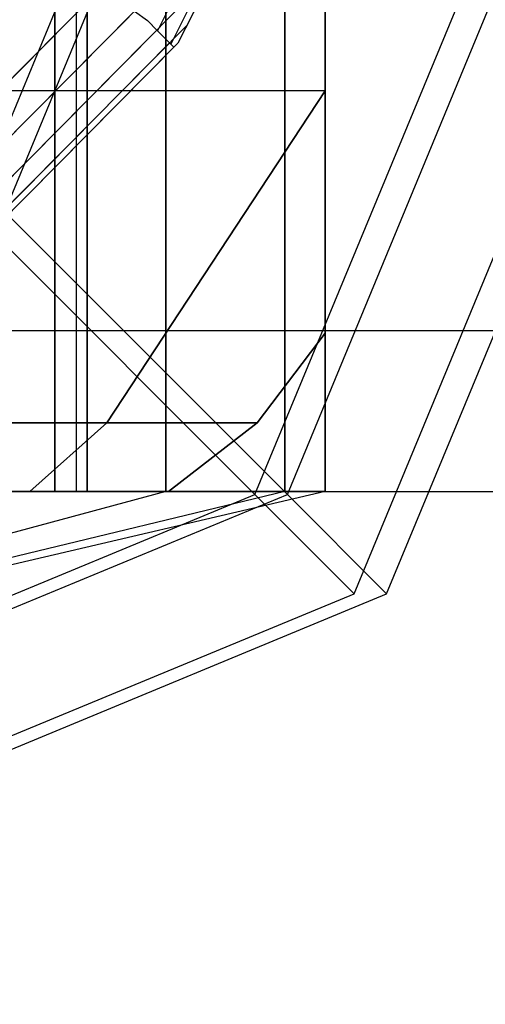
# Model space of a CAD drawing. Extents: x -2230 to 5741, y 0 to 4946.
# Drawn here: x 807 to 813, y 3020 to 3032 of the extents above; entities that cross this region are included whole.
import ezdxf

# ---------------------------------------------------------------- set-up
doc = ezdxf.new("R2010")
doc.units = 0
doc.header["$MEASUREMENT"] = 0
doc.layers.get('0').update_dxf_attribs({"linetype": 'CONTINUOUS'})

msp = doc.modelspace()

# ---------------------------------------------------------------- linework, layer by layer
at = {"color": 0}
for p, q in [((810.5724, 3054.283787, 2057.787195), (810.5724, 3028.253904, 2057.787195)), ((810.5724, 3028.253904, 440.445167), (810.5724, 3054.283787, 440.445167)), ((806.168308, 3029.768845, 1946.056245), (810.931764, 3041.268845, 1946.056245)), ((806.168308, 3029.768845, 1978.583156), (810.931764, 3041.268845, 1978.583156)), ((806.168308, 3029.768845, 549.937412), (810.931764, 3041.268845, 549.937412)), ((806.168308, 3029.768845, 517.4105), (810.931764, 3041.268845, 517.4105)), ((806.57357, 3029.768845, 1687.104584), (811.337025, 3041.268845, 1687.104584)), ((806.57357, 3029.768845, 1719.631496), (811.337025, 3041.268845, 1719.631496)), ((806.57357, 3029.768845, 812.895416), (811.337025, 3041.268845, 812.895416)), ((806.57357, 3029.768845, 780.368504), (811.337025, 3041.268845, 780.368504)), ((807.466669, 3041.268845, 440.445167), (807.466669, 3026.279445, 440.445167)), ((809.693782, 3026.243371, 1953.517982), (815.917537, 3041.268845, 1953.517982)), ((809.693782, 3026.243371, 1971.121419), (815.917537, 3041.268845, 1971.121419)), ((809.693782, 3026.243371, 542.475675), (815.917537, 3041.268845, 542.475675)), ((809.693782, 3026.243371, 524.872237), (815.917537, 3041.268845, 524.872237)), ((810.099044, 3026.243371, 1694.566321), (816.322799, 3041.268845, 1694.566321)), ((810.099044, 3026.243371, 1712.169759), (816.322799, 3041.268845, 1712.169759)), ((810.099044, 3026.243371, 805.433679), (816.322799, 3041.268845, 805.433679)), ((810.099044, 3026.243371, 787.830241), (816.322799, 3041.268845, 787.830241)), ((810.931764, 3025.005389, 1962.3197), (817.668308, 3041.268845, 1962.3197)), ((810.931764, 3025.005389, 533.673956), (817.668308, 3041.268845, 533.673956)), ((811.337025, 3025.005389, 1703.36804), (818.07357, 3041.268845, 1703.36804)), ((811.337025, 3025.005389, 796.63196), (818.07357, 3041.268845, 796.63196)), ((810.6977, 3036.422342, 1360.295706), (808.477758, 3032.025068, 1360.295706)), ((810.6977, 3036.422342, 1139.704294), (808.477758, 3032.025068, 1139.704294)), ((807.19721, 3026.279445, 2070.072515), (807.19721, 3036.272379, 2070.072515)), ((807.19721, 3026.279445, 2063.860858), (807.19721, 3036.272379, 2063.860858)), ((807.19721, 3036.272379, 428.159846), (807.19721, 3026.279445, 428.159846)), ((807.19721, 3036.272379, 434.371503), (807.19721, 3026.279445, 434.371503)), ((807.602058, 3026.279445, 2066.966687), (807.602058, 3036.272379, 2066.966687)), ((807.602058, 3026.279445, 2075.966687), (807.602058, 3036.272379, 2075.966687)), ((807.602058, 3026.279445, 2066.966687), (807.602058, 3036.272379, 2066.966687)), ((807.602058, 3036.272379, 2089.476306), (807.602058, 3026.279445, 2089.476306)), ((807.602058, 3036.272379, 431.265675), (807.602058, 3026.279445, 431.265675)), ((807.602058, 3036.272379, 422.265675), (807.602058, 3026.279445, 422.265675)), ((807.602058, 3036.272379, 431.265675), (807.602058, 3026.279445, 431.265675)), ((807.602058, 3026.279445, 408.756056), (807.602058, 3036.272379, 408.756056)), ((808.582648, 3036.272379, 2090.466687), (808.582648, 3026.279445, 2090.466687)), ((808.582648, 3026.279445, 2059.466687), (808.582648, 3036.272379, 2059.466687)), ((808.582648, 3026.279445, 407.765675), (808.582648, 3036.272379, 407.765675)), ((808.582648, 3036.272379, 438.765675), (808.582648, 3026.279445, 438.765675)), ((810.912762, 3036.351817, 1361.137566), (808.643814, 3031.857472, 1361.137566)), ((810.912762, 3036.351817, 1138.862434), (808.643814, 3031.857472, 1138.862434)), ((810.985183, 3036.328067, 1362.005807), (808.735018, 3031.870927, 1362.005807)), ((810.985183, 3036.328067, 1137.994193), (808.735018, 3031.870927, 1137.994193)), ((810.06634, 3026.279445, 2063.084401), (810.06634, 3036.272379, 2063.084401)), ((810.06634, 3036.272379, 435.14796), (810.06634, 3026.279445, 435.14796)), ((810.5724, 3026.279445, 2097.966687), (810.5724, 3036.272379, 2097.966687)), ((810.5724, 3036.272379, 2066.966687), (810.5724, 3026.279445, 2066.966687)), ((810.5724, 3036.272379, 400.265675), (810.5724, 3026.279445, 400.265675)), ((810.5724, 3026.279445, 431.265675), (810.5724, 3036.272379, 431.265675)), ((810.5724, 3031.275912, 2049.126941), (810.5724, 3036.096122, 2046.39761)), ((810.5724, 3036.096122, 451.834751), (810.5724, 3031.275912, 449.105421)), ((804.541036, 3029.29121, 1390.219745), (807.900137, 3032.681453, 1390.219745)), ((804.541036, 3029.29121, 1109.780255), (807.900137, 3032.681453, 1109.780255)), ((807.786323, 3032.566584, 1358.791869), (804.541036, 3029.29121, 1358.791869)), ((807.786323, 3032.566584, 1141.208131), (804.541036, 3029.29121, 1141.208131)), ((804.835595, 3028.882027, 1389.505807), (808.363848, 3032.44299, 1389.505807)), ((804.835595, 3028.882027, 1110.494193), (808.363848, 3032.44299, 1110.494193)), ((808.191748, 3032.269295, 1359.505807), (804.835595, 3028.882027, 1359.505807)), ((808.191748, 3032.269295, 1140.494193), (804.835595, 3028.882027, 1140.494193)), ((805.052629, 3028.580535, 1388.715907), (808.705515, 3032.267288, 1388.715907)), ((805.052629, 3028.580535, 1111.284093), (808.705515, 3032.267288, 1111.284093)), ((808.191748, 3032.269295, 1359.505807), (808.352745, 3032.151239, 1359.931525)), ((808.191748, 3032.269295, 1140.494193), (808.352745, 3032.151239, 1140.068475)), ((805.185545, 3028.395897, 1387.874048), (808.845512, 3032.089796, 1387.874048)), ((805.185545, 3028.395897, 1112.125952), (808.845512, 3032.089796, 1112.125952)), ((808.352745, 3032.151239, 1359.931525), (808.471639, 3032.031243, 1360.295706)), ((808.477758, 3032.025068, 1360.295706), (808.352745, 3032.151239, 1359.931525)), ((808.352745, 3032.151239, 1140.068475), (808.471639, 3032.031243, 1139.704294)), ((808.477758, 3032.025068, 1139.704294), (808.352745, 3032.151239, 1140.068475)), ((808.845512, 3032.089796, 1387.874048), (808.735018, 3031.870927, 1387.005807)), ((808.845512, 3032.089796, 1112.125952), (808.735018, 3031.870927, 1112.994193)), ((808.887795, 3032.17355, 1387.982531), (808.845512, 3032.089796, 1387.874048)), ((808.887795, 3032.17355, 1112.017469), (808.845512, 3032.089796, 1112.125952)), ((808.471639, 3032.031243, 1360.295706), (805.052629, 3028.580535, 1360.295706)), ((808.471639, 3032.031243, 1139.704294), (805.052629, 3028.580535, 1139.704294)), ((808.471639, 3032.031243, 1360.295706), (808.629568, 3031.87185, 1361.137566)), ((808.471639, 3032.031243, 1139.704294), (808.629568, 3031.87185, 1138.862434)), ((808.643814, 3031.857472, 1361.137566), (808.477758, 3032.025068, 1360.295706)), ((808.643814, 3031.857472, 1138.862434), (808.477758, 3032.025068, 1139.704294)), ((808.629568, 3031.87185, 1361.137566), (805.161437, 3028.371566, 1361.137566)), ((808.629568, 3031.87185, 1138.862434), (805.161437, 3028.371566, 1138.862434)), ((808.735018, 3031.870927, 1387.005807), (805.230303, 3028.333721, 1387.005807)), ((808.735018, 3031.870927, 1112.994193), (805.230303, 3028.333721, 1112.994193)), ((808.629568, 3031.87185, 1361.137566), (808.68275, 3031.818175, 1362.005807)), ((808.629568, 3031.87185, 1138.862434), (808.68275, 3031.818175, 1137.994193)), ((808.68275, 3031.818175, 1361.742117), (808.643814, 3031.857472, 1361.137566)), ((808.68275, 3031.818175, 1138.257883), (808.643814, 3031.857472, 1138.862434)), ((808.68275, 3031.818175, 1361.742117), (808.735018, 3031.870927, 1362.005807)), ((808.68275, 3031.818175, 1138.257883), (808.735018, 3031.870927, 1137.994193)), ((808.735018, 3031.870927, 1362.005807), (808.735018, 3031.870927, 1387.005807)), ((808.735018, 3031.870927, 1137.994193), (808.735018, 3031.870927, 1112.994193)), ((808.68275, 3031.818175, 1362.005807), (805.230303, 3028.333721, 1362.005807)), ((808.68275, 3031.818175, 1137.994193), (805.230303, 3028.333721, 1137.994193)), ((808.68275, 3031.818175, 1362.005807), (808.68275, 3031.818175, 1361.742117)), ((808.68275, 3031.818175, 1137.994193), (808.68275, 3031.818175, 1138.257883)), ((810.5724, 3031.275912, 2049.126941), (805.958217, 3031.275912, 2044.466687)), ((810.5724, 3031.275912, 449.105421), (805.958217, 3031.275912, 453.765675)), ((807.84706, 3027.136703, 2050.716127), (810.5724, 3031.275912, 2049.126941)), ((810.5724, 3031.275912, 449.105421), (807.84706, 3027.136703, 447.516234)), ((810.5724, 3031.275912, 2049.126941), (810.5724, 3028.253904, 2057.787195)), ((810.5724, 3028.253904, 440.445167), (810.5724, 3031.275912, 449.105421)), ((806.168308, 3029.768845, 1946.056245), (809.693782, 3026.243371, 1953.517982)), ((809.693782, 3026.243371, 1971.121419), (806.168308, 3029.768845, 1978.583156)), ((806.168308, 3029.768845, 549.937412), (809.693782, 3026.243371, 542.475675)), ((809.693782, 3026.243371, 524.872237), (806.168308, 3029.768845, 517.4105)), ((806.57357, 3029.768845, 1687.104584), (810.099044, 3026.243371, 1694.566321)), ((810.099044, 3026.243371, 1712.169759), (806.57357, 3029.768845, 1719.631496)), ((806.57357, 3029.768845, 812.895416), (810.099044, 3026.243371, 805.433679)), ((810.099044, 3026.243371, 787.830241), (806.57357, 3029.768845, 780.368504)), ((795.720689, 3028.287644, 2105.466687), (813.047685, 3028.287644, 2105.466687)), ((795.720689, 3028.287644, 2090.466687), (813.047685, 3028.287644, 2090.466687)), ((795.720689, 3028.287644, 392.765675), (813.047685, 3028.287644, 392.765675)), ((795.720689, 3028.287644, 407.765675), (813.047685, 3028.287644, 407.765675)), ((810.5724, 3028.253904, 2057.787195), (809.723017, 3027.136703, 2057.787195)), ((809.723017, 3027.136703, 440.445167), (810.5724, 3028.253904, 440.445167)), ((802.721853, 3027.136703, 2045.539746), (807.84706, 3027.136703, 2050.716127)), ((807.84706, 3027.136703, 447.516234), (802.721853, 3027.136703, 452.692615)), ((806.888424, 3026.279445, 2051.275122), (807.84706, 3027.136703, 2050.716127)), ((807.84706, 3027.136703, 447.516234), (806.888424, 3026.279445, 446.957239)), ((809.723017, 3027.136703, 2057.787195), (807.84706, 3027.136703, 2050.716127)), ((807.84706, 3027.136703, 447.516234), (809.723017, 3027.136703, 440.445167)), ((809.723017, 3027.136703, 2057.787195), (808.616078, 3026.279445, 2057.787195)), ((808.616078, 3026.279445, 440.445167), (809.723017, 3027.136703, 440.445167)), ((794.668308, 3020.019616, 1953.517982), (809.693782, 3026.243371, 1953.517982)), ((794.668308, 3020.019616, 1971.121419), (809.693782, 3026.243371, 1971.121419)), ((794.668308, 3020.019616, 542.475675), (809.693782, 3026.243371, 542.475675)), ((794.668308, 3020.019616, 524.872237), (809.693782, 3026.243371, 524.872237)), ((795.07357, 3020.019616, 1694.566321), (810.099044, 3026.243371, 1694.566321)), ((795.07357, 3020.019616, 1712.169759), (810.099044, 3026.243371, 1712.169759)), ((795.07357, 3020.019616, 805.433679), (810.099044, 3026.243371, 805.433679)), ((795.07357, 3020.019616, 787.830241), (810.099044, 3026.243371, 787.830241)), ((795.720689, 3026.279445, 2066.966687), (808.582648, 3026.279445, 2059.466687)), ((795.720689, 3026.279445, 2066.966687), (810.06634, 3026.279445, 2063.084401)), ((795.720689, 3026.279445, 2066.966687), (810.5724, 3026.279445, 2066.966687)), ((795.720689, 3026.279445, 2066.966687), (810.06634, 3026.279445, 2070.848972)), ((795.720689, 3026.279445, 2066.966687), (808.582648, 3026.279445, 2074.466687)), ((795.720689, 3026.279445, 2097.966687), (813.047685, 3026.279445, 2097.966687)), ((795.720689, 3026.279445, 431.265675), (808.582648, 3026.279445, 438.765675)), ((795.720689, 3026.279445, 431.265675), (810.06634, 3026.279445, 435.14796)), ((795.720689, 3026.279445, 431.265675), (810.5724, 3026.279445, 431.265675)), ((795.720689, 3026.279445, 431.265675), (810.06634, 3026.279445, 427.383389)), ((795.720689, 3026.279445, 431.265675), (808.582648, 3026.279445, 423.765675)), ((795.720689, 3026.279445, 400.265675), (813.047685, 3026.279445, 400.265675)), ((806.888424, 3026.279445, 2051.275122), (802.168384, 3026.279445, 2046.507954)), ((802.168384, 3026.279445, 451.724407), (806.888424, 3026.279445, 446.957239)), ((808.582648, 3026.279445, 2059.466687), (803.009133, 3024.780505, 2062.716687)), ((808.582648, 3026.279445, 2074.466687), (803.009133, 3024.780505, 2071.216687)), ((808.582648, 3026.279445, 438.765675), (803.009133, 3024.780505, 435.515675)), ((808.582648, 3026.279445, 423.765675), (803.009133, 3024.780505, 427.015675)), ((808.616078, 3026.279445, 2057.787195), (803.373248, 3026.279445, 2057.787195)), ((810.06634, 3026.279445, 2063.084401), (803.849891, 3024.780505, 2064.766725)), ((810.06634, 3026.279445, 2070.848972), (803.849891, 3024.780505, 2069.166648)), ((810.06634, 3026.279445, 435.14796), (803.849891, 3024.780505, 433.465637)), ((810.06634, 3026.279445, 427.383389), (803.849891, 3024.780505, 429.065713)), ((810.5724, 3026.279445, 2066.966687), (804.136659, 3024.780505, 2066.966687)), ((810.5724, 3026.279445, 431.265675), (804.136659, 3024.780505, 431.265675)), ((807.466669, 3026.279445, 440.445167), (805.954613, 3026.279445, 442.136043)), ((806.010256, 3026.279445, 2072.966687), (807.19721, 3026.279445, 2070.072515)), ((806.010256, 3026.279445, 2060.966687), (807.19721, 3026.279445, 2063.860858)), ((807.19721, 3026.279445, 428.159846), (806.010256, 3026.279445, 425.265675)), ((807.19721, 3026.279445, 434.371503), (806.010256, 3026.279445, 437.265675)), ((807.602058, 3026.279445, 2075.966687), (806.088728, 3026.279445, 2077.706632)), ((806.088728, 3026.279445, 420.525729), (807.602058, 3026.279445, 422.265675)), ((808.582648, 3026.279445, 2059.466687), (806.222435, 3026.279445, 2056.360085)), ((806.222435, 3026.279445, 2056.360085), (808.582648, 3026.279445, 2059.466687)), ((808.582648, 3026.279445, 2074.466687), (806.222435, 3026.279445, 2077.573288)), ((806.222435, 3026.279445, 441.872276), (808.582648, 3026.279445, 438.765675)), ((806.222435, 3026.279445, 441.872276), (808.582648, 3026.279445, 438.765675)), ((808.582648, 3026.279445, 423.765675), (806.222435, 3026.279445, 420.659073)), ((808.616078, 3026.279445, 2057.787195), (806.888424, 3026.279445, 2051.275122)), ((806.888424, 3026.279445, 446.957239), (808.616078, 3026.279445, 440.445167)), ((807.19721, 3026.279445, 2070.072515), (807.602058, 3026.279445, 2066.966687)), ((807.19721, 3026.279445, 2063.860858), (807.602058, 3026.279445, 2066.966687)), ((807.602058, 3026.279445, 431.265675), (807.19721, 3026.279445, 428.159846)), ((807.602058, 3026.279445, 431.265675), (807.19721, 3026.279445, 434.371503)), ((807.466669, 3026.279445, 440.445167), (808.616078, 3026.279445, 440.445167)), ((807.602058, 3026.279445, 2066.966687), (807.602058, 3026.279445, 2075.966687)), ((807.602058, 3026.279445, 2089.476306), (807.602058, 3026.279445, 2075.966687)), ((807.602058, 3026.279445, 2075.966687), (807.602058, 3026.279445, 2066.966687)), ((807.602058, 3026.279445, 2089.476306), (808.582648, 3026.279445, 2090.466687)), ((807.602058, 3026.279445, 422.265675), (807.602058, 3026.279445, 431.265675)), ((807.602058, 3026.279445, 431.265675), (807.602058, 3026.279445, 422.265675)), ((807.602058, 3026.279445, 422.265675), (807.602058, 3026.279445, 408.756056)), ((808.582648, 3026.279445, 407.765675), (807.602058, 3026.279445, 408.756056)), ((808.582648, 3026.279445, 2090.466687), (810.5724, 3026.279445, 2097.966687)), ((810.06634, 3026.279445, 2063.084401), (808.582648, 3026.279445, 2059.466687)), ((808.582648, 3026.279445, 2059.466687), (810.06634, 3026.279445, 2063.084401)), ((810.06634, 3026.279445, 2070.848972), (808.582648, 3026.279445, 2074.466687)), ((808.582648, 3026.279445, 438.765675), (810.06634, 3026.279445, 435.14796)), ((810.5724, 3026.279445, 400.265675), (808.582648, 3026.279445, 407.765675)), ((808.582648, 3026.279445, 438.765675), (810.06634, 3026.279445, 435.14796)), ((810.06634, 3026.279445, 427.383389), (808.582648, 3026.279445, 423.765675)), ((809.693782, 3026.243371, 1953.517982), (810.931764, 3025.005389, 1962.3197)), ((810.931764, 3025.005389, 1962.3197), (809.693782, 3026.243371, 1971.121419)), ((809.693782, 3026.243371, 542.475675), (810.931764, 3025.005389, 533.673956)), ((810.931764, 3025.005389, 533.673956), (809.693782, 3026.243371, 524.872237)), ((810.5724, 3026.279445, 2066.966687), (810.06634, 3026.279445, 2063.084401)), ((810.06634, 3026.279445, 2063.084401), (810.5724, 3026.279445, 2066.966687)), ((810.5724, 3026.279445, 2066.966687), (810.06634, 3026.279445, 2070.848972)), ((810.06634, 3026.279445, 435.14796), (810.5724, 3026.279445, 431.265675)), ((810.06634, 3026.279445, 435.14796), (810.5724, 3026.279445, 431.265675)), ((810.5724, 3026.279445, 431.265675), (810.06634, 3026.279445, 427.383389)), ((810.099044, 3026.243371, 1694.566321), (811.337025, 3025.005389, 1703.36804)), ((811.337025, 3025.005389, 1703.36804), (810.099044, 3026.243371, 1712.169759)), ((810.099044, 3026.243371, 805.433679), (811.337025, 3025.005389, 796.63196)), ((811.337025, 3025.005389, 796.63196), (810.099044, 3026.243371, 787.830241)), ((810.5724, 3026.279445, 2066.966687), (810.5724, 3026.279445, 2097.966687)), ((810.5724, 3026.279445, 400.265675), (810.5724, 3026.279445, 431.265675)), ((794.668308, 3018.268845, 1962.3197), (810.931764, 3025.005389, 1962.3197)), ((794.668308, 3018.268845, 533.673956), (810.931764, 3025.005389, 533.673956)), ((795.07357, 3018.268845, 1703.36804), (811.337025, 3025.005389, 1703.36804)), ((795.07357, 3018.268845, 796.63196), (811.337025, 3025.005389, 796.63196))]:
    msp.add_line(p, q, dxfattribs=at)

doc.saveas('drawing.dxf')
